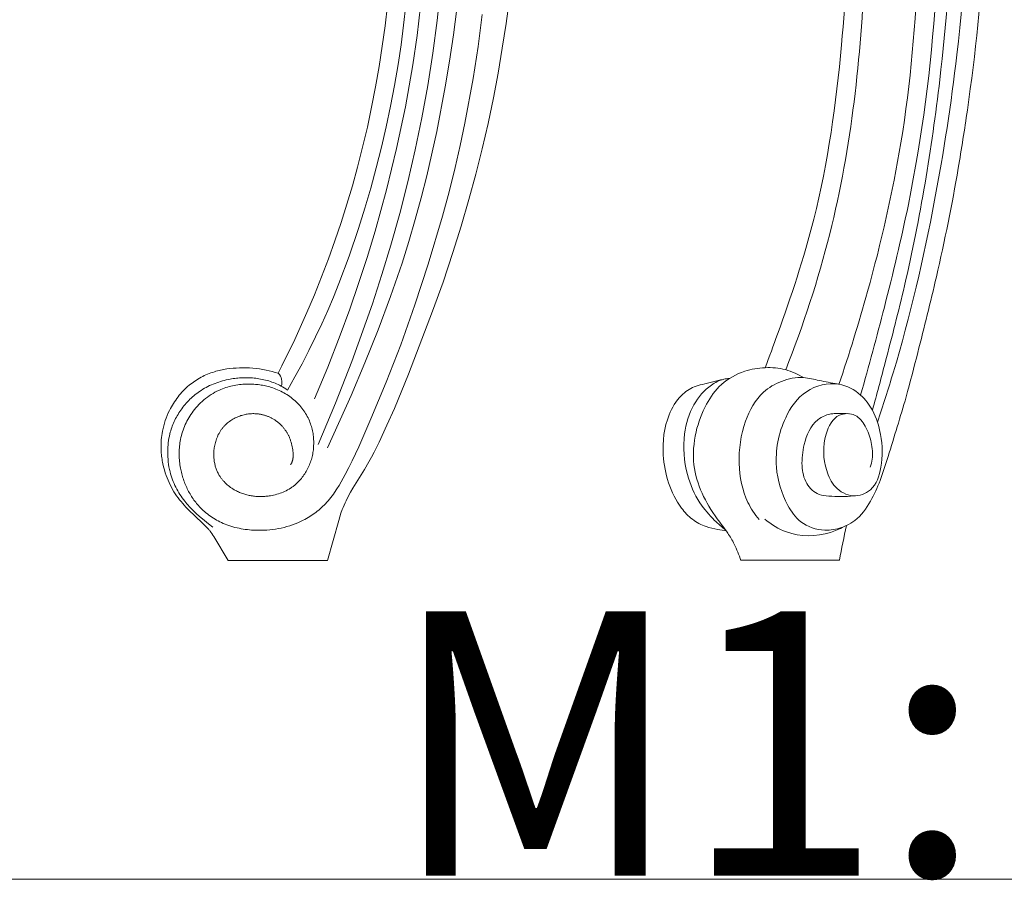
# Model space of a CAD drawing. Units: millimetres. Extents: x 0 to 1550, y 0 to 1121.
# Drawn here: x 730 to 1014, y 0 to 248 of the extents above; entities that cross this region are included whole.
import ezdxf

# ---------------------------------------------------------------- set-up
doc = ezdxf.new("R2010")
doc.units = ezdxf.units.MM
doc.header["$MEASUREMENT"] = 0
doc.layers.get('0').update_dxf_attribs({"lineweight": 5})

# ---------------------------------------------------------------- blocks, each defined once
blk = doc.blocks.new('MN-037b_740_70')
for p, q in [((350.59, 240.72), (351.58, 250.12)), ((371.46, 247.1), (370.5, 239.91)), ((335.62, 239.24), (336.32, 245.14)), ((341.6, 245.17), (340.96, 239.44)), ((344.82, 236.41), (345.84, 244.87)), ((356.26, 244.11), (355.3, 236.58)), ((362.4, 233.22), (363.64, 242.48)), ((334.81, 233.35), (335.62, 239.24)), ((340.96, 239.44), (340.21, 233.72)), ((349.37, 231.35), (350.59, 240.72)), ((370.5, 239.91), (369.41, 232.74)), ((343.58, 227.99), (344.82, 236.41)), ((355.3, 236.58), (354.21, 229.07)), ((333.9, 227.48), (334.81, 233.35)), ((340.21, 233.72), (339.36, 228.02)), ((360.96, 223.98), (362.4, 233.22)), ((347.91, 222.01), (349.37, 231.35)), ((369.41, 232.74), (368.19, 225.6)), ((332.88, 221.63), (333.9, 227.48)), ((339.36, 228.02), (338.34, 222.03)), ((341.45, 215.87), (343.58, 227.99)), ((354.21, 229.07), (352.97, 221.58)), ((368.19, 225.6), (366.84, 218.47)), ((331.74, 215.8), (332.88, 221.63)), ((338.34, 222.03), (337.2, 216.07)), ((346.22, 212.71), (347.91, 222.01)), ((352.97, 221.58), (350.53, 208.73)), ((358.61, 211.14), (360.96, 223.98)), ((330.5, 209.99), (331.74, 215.8)), ((337.2, 216.07), (335.94, 210.12)), ((338.91, 203.83), (341.45, 215.87)), ((366.84, 218.47), (365.3, 211.09)), ((335.94, 210.12), (334.56, 204.21)), ((344.31, 203.45), (346.22, 212.71)), ((357.27, 204.75), (358.61, 211.14)), ((365.3, 211.09), (363.61, 203.74)), ((329.14, 204.21), (330.5, 209.99)), ((350.53, 208.73), (347.65, 195.97)), ((355.81, 198.38), (357.27, 204.75)), ((327.67, 198.46), (329.14, 204.21)), ((334.56, 204.21), (333.08, 198.31)), ((336, 191.88), (338.91, 203.83)), ((342.18, 194.24), (344.31, 203.45)), ((363.61, 203.74), (361.77, 196.43)), ((326.19, 193.11), (327.67, 198.46)), ((333.08, 198.31), (331.47, 192.45)), ((347.65, 195.97), (346.05, 189.63)), ((354.04, 191.35), (355.81, 198.38)), ((361.77, 196.43), (359.8, 189.15)), ((324.61, 187.79), (326.19, 193.11)), ((339.83, 185.08), (342.18, 194.24)), ((331.47, 192.45), (329.76, 186.62)), ((332.72, 180.02), (336, 191.88)), ((352.14, 184.35), (354.04, 191.35)), ((322.93, 182.51), (324.61, 187.79)), ((346.05, 189.63), (344.33, 183.33)), ((359.8, 189.15), (357.55, 181.47)), ((329.76, 186.62), (327.94, 180.82)), ((337.28, 175.99), (339.83, 185.08)), ((321.15, 177.25), (322.93, 182.51)), ((344.33, 183.33), (342.49, 177.06)), ((348.01, 170.45), (352.14, 184.35)), ((327.94, 180.82), (325.23, 172.84)), ((330.42, 172.46), (332.72, 180.02)), ((357.55, 181.47), (355.16, 173.84)), ((319.28, 172.03), (321.15, 177.25)), ((342.49, 177.06), (340.52, 170.82)), ((334.69, 167.52), (337.28, 175.99)), ((355.16, 173.84), (352.31, 165.35)), ((317.31, 166.84), (319.28, 172.03)), ((325.23, 172.84), (322.29, 164.94)), ((327.99, 164.94), (330.42, 172.46)), ((340.52, 170.82), (337.2, 161.14)), ((344.23, 158.79), (348.01, 170.45)), ((331.94, 159.1), (334.69, 167.52)), ((315.25, 161.69), (317.31, 166.84)), ((322.29, 164.94), (320.72, 161.03)), ((325.41, 157.48), (327.99, 164.94)), ((352.31, 165.35), (349.3, 156.91)), ((313.09, 156.58), (315.25, 161.69)), ((320.72, 161.03), (319.08, 157.15)), ((325.98, 142.42), (331.94, 159.1)), ((337.2, 161.14), (333.61, 151.56)), ((309.6, 148.8), (313.09, 156.58)), ((319.08, 157.15), (317.37, 153.31)), ((322.69, 150.06), (325.41, 157.48)), ((340.14, 147.25), (344.23, 158.79)), ((349.3, 156.91), (342.33, 138.78)), ((317.37, 153.31), (315.58, 149.5)), ((333.61, 151.56), (329.8, 142.06)), ((305.88, 141.14), (309.6, 148.8)), ((315.58, 149.5), (313.66, 145.62)), ((319.09, 140.84), (322.69, 150.06)), ((313.66, 145.62), (311.66, 141.77)), ((335.93, 136.51), (340.14, 147.25)), ((321.3, 130.4), (325.98, 142.42)), ((329.8, 142.06), (325.8, 132.63)), ((284.94, 138.96), (285.42, 139.14)), ((285.42, 139.14), (285.91, 139.31)), ((285.91, 139.31), (286.4, 139.47)), ((286.4, 139.47), (286.84, 139.61)), ((286.84, 139.61), (287.29, 139.73)), ((287.29, 139.73), (287.73, 139.84)), ((287.73, 139.84), (288.18, 139.95)), ((288.18, 139.95), (288.62, 140.04)), ((288.62, 140.04), (289.07, 140.13)), ((289.07, 140.13), (289.98, 140.28)), ((289.98, 140.28), (290.89, 140.4)), ((290.89, 140.4), (291.8, 140.5)), ((291.8, 140.5), (292.72, 140.56)), ((292.72, 140.56), (293.64, 140.6)), ((293.64, 140.6), (294.6, 140.62)), ((294.6, 140.62), (295.57, 140.61)), ((295.57, 140.61), (296.54, 140.57)), ((296.54, 140.57), (297.51, 140.5)), ((297.51, 140.5), (298.47, 140.41)), ((298.47, 140.41), (299.43, 140.29)), ((299.43, 140.29), (300.39, 140.14)), ((300.39, 140.14), (301.34, 139.96)), ((301.34, 139.96), (302.22, 139.77)), ((302.22, 139.77), (303.09, 139.55)), ((303.09, 139.55), (303.96, 139.31)), ((303.96, 139.31), (304.82, 139.05)), ((304.82, 139.05), (305.88, 141.14)), ((311.66, 141.77), (309.58, 137.97)), ((315.26, 131.71), (319.09, 140.84)), ((279.95, 136.21), (280.37, 136.52)), ((280.37, 136.52), (280.79, 136.81)), ((280.79, 136.81), (281.23, 137.09)), ((281.23, 137.09), (281.67, 137.37)), ((281.67, 137.37), (282.12, 137.63)), ((282.12, 137.63), (282.58, 137.88)), ((282.58, 137.88), (283.04, 138.12)), ((283.04, 138.12), (283.5, 138.35)), ((283.5, 138.35), (283.98, 138.56)), ((283.98, 138.56), (284.45, 138.77)), ((284.45, 138.77), (284.94, 138.96)), ((287.11, 136.32), (286.58, 136.13)), ((287.64, 136.51), (287.11, 136.32)), ((288.18, 136.68), (287.64, 136.51)), ((288.72, 136.83), (288.18, 136.68)), ((289.26, 136.98), (288.72, 136.83)), ((289.81, 137.11), (289.26, 136.98)), ((290.36, 137.23), (289.81, 137.11)), ((290.91, 137.34), (290.36, 137.23)), ((291.36, 137.42), (290.91, 137.34)), ((291.82, 137.49), (291.36, 137.42)), ((292.28, 137.55), (291.82, 137.49)), ((292.74, 137.61), (292.28, 137.55)), ((293.2, 137.65), (292.74, 137.61)), ((293.67, 137.69), (293.2, 137.65)), ((294.13, 137.72), (293.67, 137.69)), ((294.59, 137.74), (294.13, 137.72)), ((295.05, 137.75), (294.59, 137.74)), ((295.52, 137.76), (295.05, 137.75)), ((295.98, 137.75), (295.52, 137.76)), ((296.44, 137.74), (295.98, 137.75)), ((296.91, 137.71), (296.44, 137.74)), ((297.37, 137.68), (296.91, 137.71)), ((297.83, 137.64), (297.37, 137.68)), ((298.3, 137.59), (297.83, 137.64)), ((298.77, 137.53), (298.3, 137.59)), ((299.25, 137.46), (298.77, 137.53)), ((299.73, 137.38), (299.25, 137.46)), ((300.2, 137.29), (299.73, 137.38)), ((300.67, 137.19), (300.2, 137.29)), ((301.14, 137.07), (300.67, 137.19)), ((301.61, 136.95), (301.14, 137.07)), ((302.07, 136.82), (301.61, 136.95)), ((302.53, 136.67), (302.07, 136.82)), ((302.99, 136.52), (302.53, 136.67)), ((303.44, 136.35), (302.99, 136.52)), ((303.89, 136.18), (303.44, 136.35)), ((309.58, 137.97), (307.43, 134.21)), ((331.5, 125.87), (335.93, 136.51)), ((342.33, 138.78), (338.28, 128.92)), ((276.66, 133.14), (277.04, 133.58)), ((277.04, 133.58), (277.43, 134)), ((277.43, 134), (277.84, 134.41)), ((277.84, 134.41), (278.26, 134.81)), ((278.26, 134.81), (278.69, 135.2)), ((278.69, 135.2), (279.13, 135.57)), ((279.13, 135.57), (279.53, 135.9)), ((279.53, 135.9), (279.95, 136.21)), ((281.73, 133.53), (281.31, 133.23)), ((282.15, 133.83), (281.73, 133.53)), ((282.58, 134.11), (282.15, 133.83)), ((283.05, 134.41), (282.58, 134.11)), ((283.53, 134.7), (283.05, 134.41)), ((284.03, 134.97), (283.53, 134.7)), ((284.52, 135.23), (284.03, 134.97)), ((285.03, 135.47), (284.52, 135.23)), ((285.54, 135.7), (285.03, 135.47)), ((286.06, 135.92), (285.54, 135.7)), ((286.55, 133.55), (286, 133.23)), ((286.58, 136.13), (286.06, 135.92)), ((287.12, 133.85), (286.55, 133.55)), ((287.7, 134.12), (287.12, 133.85)), ((288.28, 134.38), (287.7, 134.12)), ((288.75, 134.57), (288.28, 134.38)), ((289.22, 134.75), (288.75, 134.57)), ((289.7, 134.91), (289.22, 134.75)), ((290.18, 135.06), (289.7, 134.91)), ((290.66, 135.2), (290.18, 135.06)), ((291.15, 135.33), (290.66, 135.2)), ((291.64, 135.44), (291.15, 135.33)), ((292.13, 135.54), (291.64, 135.44)), ((292.63, 135.63), (292.13, 135.54)), ((293.12, 135.71), (292.63, 135.63)), ((293.62, 135.78), (293.12, 135.71)), ((294.12, 135.83), (293.62, 135.78)), ((294.63, 135.87), (294.12, 135.83)), ((295.13, 135.91), (294.63, 135.87)), ((295.63, 135.93), (295.13, 135.91)), ((296.13, 135.94), (295.63, 135.93)), ((296.55, 135.93), (296.13, 135.94)), ((296.97, 135.93), (296.55, 135.93)), ((297.39, 135.91), (296.97, 135.93)), ((297.81, 135.89), (297.39, 135.91)), ((298.23, 135.85), (297.81, 135.89)), ((298.64, 135.81), (298.23, 135.85)), ((299.06, 135.76), (298.64, 135.81)), ((299.47, 135.71), (299.06, 135.76)), ((299.89, 135.64), (299.47, 135.71)), ((300.3, 135.57), (299.89, 135.64)), ((300.71, 135.49), (300.3, 135.57)), ((301.12, 135.4), (300.71, 135.49)), ((301.53, 135.31), (301.12, 135.4)), ((301.93, 135.2), (301.53, 135.31)), ((302.34, 135.09), (301.93, 135.2)), ((302.74, 134.97), (302.34, 135.09)), ((303.22, 134.81), (302.74, 134.97)), ((303.69, 134.65), (303.22, 134.81)), ((304.16, 134.47), (303.69, 134.65)), ((304.33, 135.99), (303.89, 136.18)), ((304.63, 134.27), (304.16, 134.47)), ((304.77, 135.79), (304.33, 135.99)), ((305.09, 134.07), (304.63, 134.27)), ((305.2, 135.57), (304.77, 135.79)), ((305.54, 133.86), (305.09, 134.07)), ((305.62, 135.35), (305.2, 135.57)), ((305.99, 133.63), (305.54, 133.86)), ((306.08, 135.09), (305.62, 135.35)), ((306.44, 133.39), (305.99, 133.63)), ((306.54, 134.81), (306.08, 135.09)), ((306.99, 134.52), (306.54, 134.81)), ((307.43, 134.21), (306.99, 134.52)), ((274.6, 130.35), (274.91, 130.83)), ((274.91, 130.83), (275.24, 131.31)), ((275.24, 131.31), (275.57, 131.79)), ((275.57, 131.79), (275.92, 132.25)), ((275.92, 132.25), (276.28, 132.7)), ((276.28, 132.7), (276.66, 133.14)), ((278.64, 130.8), (278.29, 130.42)), ((278.99, 131.18), (278.64, 130.8)), ((279.36, 131.54), (278.99, 131.18)), ((279.73, 131.9), (279.36, 131.54)), ((280.11, 132.25), (279.73, 131.9)), ((280.51, 132.58), (280.11, 132.25)), ((280.9, 132.91), (280.51, 132.58)), ((281.31, 133.23), (280.9, 132.91)), ((282.89, 130.94), (282.41, 130.5)), ((283.37, 131.37), (282.89, 130.94)), ((283.87, 131.77), (283.37, 131.37)), ((284.39, 132.16), (283.87, 131.77)), ((284.91, 132.54), (284.39, 132.16)), ((285.45, 132.89), (284.91, 132.54)), ((286, 133.23), (285.45, 132.89)), ((306.87, 133.14), (306.44, 133.39)), ((307.3, 132.88), (306.87, 133.14)), ((307.73, 132.6), (307.3, 132.88)), ((308.14, 132.32), (307.73, 132.6)), ((308.55, 132.02), (308.14, 132.32)), ((308.94, 131.71), (308.55, 132.02)), ((309.33, 131.39), (308.94, 131.71)), ((309.71, 131.06), (309.33, 131.39)), ((310.05, 130.74), (309.71, 131.06)), ((310.39, 130.41), (310.05, 130.74)), ((325.8, 132.63), (318.97, 117.51)), ((273.12, 127.61), (273.47, 128.33)), ((273.47, 128.33), (273.73, 128.84)), ((273.73, 128.84), (274.01, 129.35)), ((274.01, 129.35), (274.3, 129.85)), ((274.3, 129.85), (274.6, 130.35)), ((276.43, 128), (276.17, 127.6)), ((276.69, 128.39), (276.43, 128)), ((276.99, 128.81), (276.69, 128.39)), ((277.3, 129.23), (276.99, 128.81)), ((277.62, 129.63), (277.3, 129.23)), ((277.95, 130.03), (277.62, 129.63)), ((278.29, 130.42), (277.95, 130.03)), ((280.28, 128.1), (279.95, 127.64)), ((280.67, 128.6), (280.28, 128.1)), ((281.08, 129.1), (280.67, 128.6)), ((281.51, 129.58), (281.08, 129.1)), ((281.96, 130.05), (281.51, 129.58)), ((282.41, 130.5), (281.96, 130.05)), ((310.71, 130.07), (310.39, 130.41)), ((311.03, 129.72), (310.71, 130.07)), ((311.34, 129.36), (311.03, 129.72)), ((311.63, 128.99), (311.34, 129.36)), ((311.92, 128.61), (311.63, 128.99)), ((312.19, 128.23), (311.92, 128.61)), ((312.45, 127.84), (312.19, 128.23)), ((312.7, 127.44), (312.45, 127.84)), ((316.34, 118.5), (321.3, 130.4)), ((338.28, 128.92), (336.15, 124.04)), ((272, 124.64), (272.24, 125.39)), ((272.24, 125.39), (272.51, 126.14)), ((272.51, 126.14), (272.81, 126.88)), ((272.81, 126.88), (273.12, 127.61)), ((274.82, 125.11), (274.63, 124.68)), ((275.02, 125.54), (274.82, 125.11)), ((275.23, 125.96), (275.02, 125.54)), ((275.45, 126.38), (275.23, 125.96)), ((275.68, 126.79), (275.45, 126.38)), ((275.92, 127.2), (275.68, 126.79)), ((276.17, 127.6), (275.92, 127.2)), ((278.49, 125.24), (278.24, 124.74)), ((278.75, 125.74), (278.49, 125.24)), ((279.03, 126.23), (278.75, 125.74)), ((279.32, 126.71), (279.03, 126.23)), ((279.63, 127.18), (279.32, 126.71)), ((279.95, 127.64), (279.63, 127.18)), ((290.49, 124.95), (290.19, 124.72)), ((290.8, 125.18), (290.49, 124.95)), ((291.11, 125.4), (290.8, 125.18)), ((291.43, 125.61), (291.11, 125.4)), ((291.76, 125.8), (291.43, 125.61)), ((292.09, 125.99), (291.76, 125.8)), ((292.43, 126.16), (292.09, 125.99)), ((292.77, 126.33), (292.43, 126.16)), ((293.12, 126.48), (292.77, 126.33)), ((293.42, 126.6), (293.12, 126.48)), ((293.72, 126.71), (293.42, 126.6)), ((294.02, 126.82), (293.72, 126.71)), ((294.32, 126.91), (294.02, 126.82)), ((294.63, 127), (294.32, 126.91)), ((294.94, 127.08), (294.63, 127)), ((295.25, 127.15), (294.94, 127.08)), ((295.56, 127.21), (295.25, 127.15)), ((295.87, 127.26), (295.56, 127.21)), ((296.19, 127.31), (295.87, 127.26)), ((296.5, 127.34), (296.19, 127.31)), ((296.82, 127.37), (296.5, 127.34)), ((297.13, 127.39), (296.82, 127.37)), ((297.45, 127.4), (297.13, 127.39)), ((297.77, 127.4), (297.45, 127.4)), ((298.09, 127.39), (297.77, 127.4)), ((298.29, 127.38), (298.09, 127.39)), ((298.49, 127.37), (298.29, 127.38)), ((298.69, 127.35), (298.49, 127.37)), ((298.89, 127.33), (298.69, 127.35)), ((299.09, 127.31), (298.89, 127.33)), ((299.29, 127.28), (299.09, 127.31)), ((299.48, 127.25), (299.29, 127.28)), ((299.68, 127.21), (299.48, 127.25)), ((299.88, 127.18), (299.68, 127.21)), ((300.08, 127.13), (299.88, 127.18)), ((300.27, 127.09), (300.08, 127.13)), ((300.47, 127.04), (300.27, 127.09)), ((300.66, 126.99), (300.47, 127.04)), ((300.86, 126.93), (300.66, 126.99)), ((301.05, 126.88), (300.86, 126.93)), ((301.24, 126.81), (301.05, 126.88)), ((301.43, 126.75), (301.24, 126.81)), ((301.62, 126.68), (301.43, 126.75)), ((301.81, 126.61), (301.62, 126.68)), ((302, 126.53), (301.81, 126.61)), ((302.19, 126.45), (302, 126.53)), ((302.37, 126.37), (302.19, 126.45)), ((302.55, 126.29), (302.37, 126.37)), ((302.74, 126.2), (302.55, 126.29)), ((302.91, 126.11), (302.74, 126.2)), ((303.09, 126.01), (302.91, 126.11)), ((303.27, 125.91), (303.09, 126.01)), ((303.44, 125.81), (303.27, 125.91)), ((303.62, 125.71), (303.44, 125.81)), ((303.79, 125.6), (303.62, 125.71)), ((303.96, 125.49), (303.79, 125.6)), ((304.12, 125.37), (303.96, 125.49)), ((304.29, 125.26), (304.12, 125.37)), ((304.45, 125.14), (304.29, 125.26)), ((304.61, 125.01), (304.45, 125.14)), ((304.77, 124.89), (304.61, 125.01)), ((312.94, 127.03), (312.7, 127.44)), ((313.17, 126.62), (312.94, 127.03)), ((313.39, 126.2), (313.17, 126.62)), ((313.59, 125.78), (313.39, 126.2)), ((313.78, 125.34), (313.59, 125.78)), ((313.96, 124.91), (313.78, 125.34)), ((314.1, 124.51), (313.96, 124.91)), ((328, 117.81), (331.5, 125.87)), ((271.32, 121.72), (271.43, 122.33)), ((271.43, 122.33), (271.59, 123.1)), ((271.59, 123.1), (271.78, 123.87)), ((271.78, 123.87), (272, 124.64)), ((273.82, 122.47), (273.69, 122.02)), ((273.96, 122.92), (273.82, 122.47)), ((274.11, 123.37), (273.96, 122.92)), ((274.27, 123.81), (274.11, 123.37)), ((274.45, 124.25), (274.27, 123.81)), ((274.63, 124.68), (274.45, 124.25)), ((277.21, 122.14), (277.04, 121.6)), ((277.38, 122.67), (277.21, 122.14)), ((277.58, 123.19), (277.38, 122.67)), ((277.78, 123.71), (277.58, 123.19)), ((278.01, 124.23), (277.78, 123.71)), ((278.24, 124.74), (278.01, 124.23)), ((287.93, 122.08), (287.83, 121.9)), ((288.04, 122.26), (287.93, 122.08)), ((288.16, 122.44), (288.04, 122.26)), ((288.27, 122.62), (288.16, 122.44)), ((288.39, 122.79), (288.27, 122.62)), ((288.5, 122.94), (288.39, 122.79)), ((288.62, 123.09), (288.5, 122.94)), ((288.73, 123.24), (288.62, 123.09)), ((288.85, 123.39), (288.73, 123.24)), ((288.98, 123.53), (288.85, 123.39)), ((289.1, 123.67), (288.98, 123.53)), ((289.23, 123.81), (289.1, 123.67)), ((289.36, 123.94), (289.23, 123.81)), ((289.49, 124.08), (289.36, 123.94)), ((289.63, 124.21), (289.49, 124.08)), ((289.77, 124.34), (289.63, 124.21)), ((289.91, 124.47), (289.77, 124.34)), ((290.19, 124.72), (289.91, 124.47)), ((304.92, 124.76), (304.77, 124.89)), ((305.07, 124.62), (304.92, 124.76)), ((305.23, 124.49), (305.07, 124.62)), ((305.37, 124.35), (305.23, 124.49)), ((305.52, 124.21), (305.37, 124.35)), ((305.66, 124.07), (305.52, 124.21)), ((305.8, 123.92), (305.66, 124.07)), ((305.94, 123.78), (305.8, 123.92)), ((306.08, 123.63), (305.94, 123.78)), ((306.21, 123.47), (306.08, 123.63)), ((306.34, 123.32), (306.21, 123.47)), ((306.46, 123.16), (306.34, 123.32)), ((306.59, 123), (306.46, 123.16)), ((306.71, 122.84), (306.59, 123)), ((306.83, 122.68), (306.71, 122.84)), ((306.94, 122.52), (306.83, 122.68)), ((307.06, 122.35), (306.94, 122.52)), ((307.17, 122.18), (307.06, 122.35)), ((307.27, 122.01), (307.17, 122.18)), ((314.24, 124.11), (314.1, 124.51)), ((314.37, 123.7), (314.24, 124.11)), ((314.48, 123.29), (314.37, 123.7)), ((314.59, 122.88), (314.48, 123.29)), ((314.68, 122.46), (314.59, 122.88)), ((314.76, 122.05), (314.68, 122.46)), ((336.15, 124.04), (333.9, 119.2)), ((271.02, 118.63), (271.05, 119.25)), ((271.05, 119.25), (271.09, 119.87)), ((271.09, 119.87), (271.15, 120.48)), ((271.15, 120.48), (271.22, 121.1)), ((271.22, 121.1), (271.32, 121.72)), ((273.21, 119.67), (273.12, 119.03)), ((273.31, 120.3), (273.21, 119.67)), ((273.43, 120.94), (273.31, 120.3)), ((273.58, 121.56), (273.43, 120.94)), ((273.69, 122.02), (273.58, 121.56)), ((276.55, 119.49), (276.48, 119.01)), ((276.65, 119.98), (276.55, 119.49)), ((276.76, 120.52), (276.65, 119.98)), ((276.9, 121.06), (276.76, 120.52)), ((277.04, 121.6), (276.9, 121.06)), ((286.79, 119.41), (286.69, 119.05)), ((286.9, 119.77), (286.79, 119.41)), ((287.04, 120.17), (286.9, 119.77)), ((287.19, 120.57), (287.04, 120.17)), ((287.27, 120.76), (287.19, 120.57)), ((287.36, 120.96), (287.27, 120.76)), ((287.44, 121.15), (287.36, 120.96)), ((287.53, 121.34), (287.44, 121.15)), ((287.63, 121.53), (287.53, 121.34)), ((287.73, 121.72), (287.63, 121.53)), ((287.83, 121.9), (287.73, 121.72)), ((307.38, 121.84), (307.27, 122.01)), ((307.48, 121.66), (307.38, 121.84)), ((307.57, 121.49), (307.48, 121.66)), ((307.67, 121.31), (307.57, 121.49)), ((307.76, 121.13), (307.67, 121.31)), ((307.84, 120.96), (307.76, 121.13)), ((307.93, 120.78), (307.84, 120.96)), ((308.01, 120.59), (307.93, 120.78)), ((308.08, 120.41), (308.01, 120.59)), ((308.17, 120.2), (308.08, 120.41)), ((308.24, 120), (308.17, 120.2)), ((308.32, 119.79), (308.24, 120)), ((308.39, 119.58), (308.32, 119.79)), ((308.51, 119.15), (308.39, 119.58)), ((314.83, 121.63), (314.76, 122.05)), ((314.9, 121.21), (314.83, 121.63)), ((314.95, 120.78), (314.9, 121.21)), ((314.99, 120.36), (314.95, 120.78)), ((315.01, 119.93), (314.99, 120.36)), ((315.03, 119.51), (315.01, 119.93)), ((315.04, 119.08), (315.03, 119.51)), ((271.01, 118), (271.02, 118.63)), ((271.02, 117.38), (271.01, 118)), ((271.03, 116.94), (271.02, 117.38)), ((271.06, 116.49), (271.03, 116.94)), ((271.09, 116.04), (271.06, 116.49)), ((272.98, 117.1), (272.96, 116.46)), ((272.96, 116.46), (272.96, 115.72)), ((273.01, 117.75), (272.98, 117.1)), ((273.06, 118.39), (273.01, 117.75)), ((273.12, 119.03), (273.06, 118.39)), ((276.26, 116.56), (276.25, 116.07)), ((276.28, 117.06), (276.26, 116.56)), ((276.31, 117.55), (276.28, 117.06)), ((276.35, 118.04), (276.31, 117.55)), ((276.41, 118.52), (276.35, 118.04)), ((276.48, 119.01), (276.41, 118.52)), ((286.25, 116.47), (286.23, 116.1)), ((286.28, 116.85), (286.25, 116.47)), ((286.32, 117.22), (286.28, 116.85)), ((286.38, 117.59), (286.32, 117.22)), ((286.44, 117.96), (286.38, 117.59)), ((286.51, 118.33), (286.44, 117.96)), ((286.59, 118.69), (286.51, 118.33)), ((286.69, 119.05), (286.59, 118.69)), ((308.63, 118.72), (308.51, 119.15)), ((308.73, 118.29), (308.63, 118.72)), ((308.82, 117.85), (308.73, 118.29)), ((308.9, 117.41), (308.82, 117.85)), ((308.97, 116.96), (308.9, 117.41)), ((309.02, 116.57), (308.97, 116.96)), ((309.07, 116.18), (309.02, 116.57)), ((314.81, 116.18), (314.87, 116.58)), ((314.87, 116.58), (314.93, 116.99)), ((314.93, 116.99), (314.97, 117.41)), ((314.97, 117.41), (315, 117.82)), ((315, 117.82), (315.02, 118.23)), ((315.02, 118.23), (315.04, 118.66)), ((315.04, 118.66), (315.04, 119.08)), ((326.14, 113.82), (328, 117.81)), ((333.9, 119.2), (332.47, 116.32)), ((271.13, 115.59), (271.09, 116.04)), ((271.18, 115.15), (271.13, 115.59)), ((271.24, 114.7), (271.18, 115.15)), ((271.31, 114.26), (271.24, 114.7)), ((271.38, 113.82), (271.31, 114.26)), ((271.46, 113.37), (271.38, 113.82)), ((272.96, 115.72), (272.99, 114.98)), ((272.99, 114.98), (273.03, 114.24)), ((273.03, 114.24), (273.1, 113.51)), ((276.25, 116.07), (276.25, 115.58)), ((276.25, 115.58), (276.26, 115.09)), ((276.26, 115.09), (276.28, 114.6)), ((276.28, 114.6), (276.32, 114.1)), ((276.32, 114.1), (276.36, 113.61)), ((276.36, 113.61), (276.42, 113.12)), ((286.23, 116.1), (286.22, 115.73)), ((286.22, 115.73), (286.22, 115.35)), ((286.22, 115.35), (286.23, 114.98)), ((286.23, 114.98), (286.26, 114.6)), ((286.26, 114.6), (286.29, 114.23)), ((286.29, 114.23), (286.34, 113.86)), ((286.34, 113.86), (286.38, 113.59)), ((286.38, 113.59), (286.42, 113.32)), ((308.78, 113.48), (308.81, 113.56)), ((308.81, 113.56), (308.84, 113.64)), ((308.84, 113.64), (308.87, 113.72)), ((308.87, 113.72), (308.89, 113.8)), ((308.89, 113.8), (308.92, 113.88)), ((308.92, 113.88), (308.95, 113.97)), ((308.95, 113.97), (308.97, 114.06)), ((308.97, 114.06), (308.99, 114.15)), ((308.99, 114.15), (309.01, 114.25)), ((309.01, 114.25), (309.03, 114.34)), ((309.03, 114.34), (309.05, 114.44)), ((309.05, 114.44), (309.06, 114.53)), ((309.06, 114.53), (309.07, 114.63)), ((309.09, 115.98), (309.07, 116.18)), ((309.07, 114.63), (309.08, 114.72)), ((309.08, 114.72), (309.09, 114.82)), ((309.1, 115.79), (309.09, 115.98)), ((309.09, 114.82), (309.1, 115.01)), ((309.11, 115.59), (309.1, 115.79)), ((309.1, 115.01), (309.11, 115.2)), ((309.11, 115.4), (309.11, 115.59)), ((309.11, 115.2), (309.11, 115.4)), ((314.09, 113.38), (314.22, 113.77)), ((314.22, 113.77), (314.35, 114.16)), ((314.35, 114.16), (314.46, 114.56)), ((314.46, 114.56), (314.56, 114.96)), ((314.56, 114.96), (314.65, 115.36)), ((314.65, 115.36), (314.74, 115.77)), ((314.74, 115.77), (314.81, 116.18)), ((325.16, 111.84), (326.14, 113.82)), ((331.72, 114.9), (330.94, 113.49)), ((332.47, 116.32), (331.72, 114.9)), ((271.55, 112.93), (271.46, 113.37)), ((271.76, 112.06), (271.55, 112.93)), ((271.99, 111.19), (271.76, 112.06)), ((272.25, 110.33), (271.99, 111.19)), ((273.1, 113.51), (273.19, 112.78)), ((273.19, 112.78), (273.31, 112.05)), ((273.31, 112.05), (273.37, 111.69)), ((273.37, 111.69), (273.45, 111.33)), ((273.45, 111.33), (273.53, 110.97)), ((273.53, 110.97), (273.61, 110.61)), ((276.42, 113.12), (276.48, 112.63)), ((276.48, 112.63), (276.56, 112.14)), ((276.56, 112.14), (276.63, 111.72)), ((276.63, 111.72), (276.71, 111.31)), ((276.71, 111.31), (276.8, 110.9)), ((276.8, 110.9), (276.9, 110.49)), ((286.42, 113.32), (286.48, 113.06)), ((286.48, 113.06), (286.54, 112.79)), ((286.54, 112.79), (286.6, 112.53)), ((286.6, 112.53), (286.67, 112.26)), ((286.67, 112.26), (286.75, 112)), ((286.75, 112), (286.83, 111.75)), ((286.83, 111.75), (286.92, 111.49)), ((286.92, 111.49), (287.02, 111.23)), ((287.02, 111.23), (287.12, 110.98)), ((287.12, 110.98), (287.23, 110.73)), ((287.23, 110.73), (287.34, 110.49)), ((308.35, 112.66), (308.44, 112.8)), ((308.44, 112.8), (308.52, 112.95)), ((308.52, 112.95), (308.6, 113.1)), ((308.6, 113.1), (308.68, 113.25)), ((308.68, 113.25), (308.75, 113.4)), ((308.75, 113.4), (308.78, 113.48)), ((312.68, 110.4), (312.89, 110.76)), ((312.89, 110.76), (313.09, 111.12)), ((313.09, 111.12), (313.28, 111.48)), ((313.28, 111.48), (313.46, 111.85)), ((313.46, 111.85), (313.63, 112.22)), ((313.63, 112.22), (313.79, 112.6)), ((313.79, 112.6), (313.95, 112.99)), ((313.95, 112.99), (314.09, 113.38)), ((324.15, 109.88), (325.16, 111.84)), ((329.64, 111.31), (326.3, 105.89)), ((330.94, 113.49), (329.64, 111.31)), ((272.49, 109.61), (272.25, 110.33)), ((272.75, 108.91), (272.49, 109.61)), ((273.03, 108.21), (272.75, 108.91)), ((273.33, 107.52), (273.03, 108.21)), ((273.61, 110.61), (273.77, 110.03)), ((273.77, 110.03), (273.93, 109.47)), ((273.93, 109.47), (274.12, 108.9)), ((274.12, 108.9), (274.32, 108.34)), ((274.32, 108.34), (274.54, 107.79)), ((276.9, 110.49), (277, 110.08)), ((277, 110.08), (277.11, 109.68)), ((277.11, 109.68), (277.22, 109.27)), ((277.22, 109.27), (277.35, 108.87)), ((277.35, 108.87), (277.48, 108.47)), ((277.48, 108.47), (277.62, 108.07)), ((277.62, 108.07), (277.76, 107.68)), ((287.34, 110.49), (287.46, 110.25)), ((287.46, 110.25), (287.59, 110.01)), ((287.59, 110.01), (287.72, 109.77)), ((287.72, 109.77), (287.82, 109.59)), ((287.82, 109.59), (287.93, 109.42)), ((287.93, 109.42), (288.04, 109.24)), ((288.04, 109.24), (288.16, 109.07)), ((288.16, 109.07), (288.28, 108.9)), ((288.28, 108.9), (288.4, 108.74)), ((288.4, 108.74), (288.53, 108.57)), ((288.53, 108.57), (288.65, 108.41)), ((288.65, 108.41), (288.78, 108.25)), ((288.78, 108.25), (288.92, 108.09)), ((288.92, 108.09), (289.06, 107.94)), ((289.06, 107.94), (289.2, 107.79)), ((310.67, 107.82), (310.95, 108.11)), ((310.95, 108.11), (311.23, 108.42)), ((311.23, 108.42), (311.49, 108.73)), ((311.49, 108.73), (311.74, 109.05)), ((311.74, 109.05), (311.99, 109.38)), ((311.99, 109.38), (312.23, 109.72)), ((312.23, 109.72), (312.46, 110.06)), ((312.46, 110.06), (312.68, 110.4)), ((322.98, 107.75), (324.15, 109.88)), ((273.65, 106.84), (273.33, 107.52)), ((273.99, 106.17), (273.65, 106.84)), ((274.36, 105.51), (273.99, 106.17)), ((274.74, 104.87), (274.36, 105.51)), ((274.54, 107.79), (274.77, 107.24)), ((274.77, 107.24), (275.02, 106.7)), ((275.02, 106.7), (275.28, 106.16)), ((275.28, 106.16), (275.56, 105.63)), ((275.56, 105.63), (275.85, 105.11)), ((275.85, 105.11), (276.15, 104.6)), ((277.76, 107.68), (277.91, 107.28)), ((277.91, 107.28), (278.07, 106.89)), ((278.07, 106.89), (278.24, 106.51)), ((278.24, 106.51), (278.41, 106.12)), ((278.41, 106.12), (278.59, 105.74)), ((278.59, 105.74), (278.78, 105.37)), ((278.78, 105.37), (278.97, 104.99)), ((289.2, 107.79), (289.48, 107.49)), ((289.48, 107.49), (289.78, 107.2)), ((289.78, 107.2), (290.09, 106.92)), ((290.09, 106.92), (290.41, 106.65)), ((290.41, 106.65), (290.74, 106.39)), ((290.74, 106.39), (291.07, 106.14)), ((291.07, 106.14), (291.41, 105.91)), ((291.41, 105.91), (291.76, 105.68)), ((291.76, 105.68), (292.12, 105.46)), ((292.12, 105.46), (292.48, 105.26)), ((292.48, 105.26), (292.77, 105.11)), ((292.77, 105.11), (293.06, 104.96)), ((306.65, 104.98), (307.08, 105.19)), ((307.08, 105.19), (307.5, 105.41)), ((307.5, 105.41), (307.91, 105.65)), ((307.91, 105.65), (308.31, 105.89)), ((308.31, 105.89), (308.51, 106.02)), ((308.51, 106.02), (308.71, 106.16)), ((308.71, 106.16), (308.9, 106.29)), ((308.9, 106.29), (309.09, 106.43)), ((309.09, 106.43), (309.28, 106.57)), ((309.28, 106.57), (309.46, 106.72)), ((309.46, 106.72), (309.78, 106.98)), ((309.78, 106.98), (310.08, 107.25)), ((310.08, 107.25), (310.38, 107.53)), ((310.38, 107.53), (310.67, 107.82)), ((321.06, 104.67), (321.73, 105.68)), ((321.73, 105.68), (322.37, 106.71)), ((322.37, 106.71), (322.98, 107.75)), ((326.3, 105.89), (325.67, 104.79)), ((275.12, 104.28), (274.74, 104.87)), ((275.52, 103.7), (275.12, 104.28)), ((275.94, 103.14), (275.52, 103.7)), ((276.37, 102.58), (275.94, 103.14)), ((276.15, 104.6), (276.47, 104.09)), ((276.81, 102.04), (276.37, 102.58)), ((276.47, 104.09), (276.79, 103.59)), ((276.79, 103.59), (277.13, 103.1)), ((277.13, 103.1), (277.49, 102.62)), ((277.49, 102.62), (277.85, 102.15)), ((278.97, 104.99), (279.17, 104.62)), ((279.17, 104.62), (279.38, 104.26)), ((279.38, 104.26), (279.59, 103.9)), ((279.59, 103.9), (279.81, 103.54)), ((279.81, 103.54), (280.04, 103.19)), ((280.04, 103.19), (280.27, 102.84)), ((280.27, 102.84), (280.52, 102.5)), ((280.52, 102.5), (280.76, 102.17)), ((293.06, 104.96), (293.35, 104.83)), ((293.35, 104.83), (293.65, 104.7)), ((293.65, 104.7), (293.94, 104.57)), ((293.94, 104.57), (294.25, 104.46)), ((294.25, 104.46), (294.55, 104.35)), ((294.55, 104.35), (294.85, 104.24)), ((294.85, 104.24), (295.16, 104.15)), ((295.16, 104.15), (295.47, 104.06)), ((295.47, 104.06), (295.78, 103.98)), ((295.78, 103.98), (296.1, 103.9)), ((296.1, 103.9), (296.41, 103.83)), ((296.41, 103.83), (296.73, 103.77)), ((296.73, 103.77), (297.05, 103.71)), ((297.05, 103.71), (297.37, 103.66)), ((297.37, 103.66), (297.69, 103.62)), ((297.69, 103.62), (298.01, 103.58)), ((298.01, 103.58), (298.33, 103.55)), ((298.33, 103.55), (298.66, 103.52)), ((298.66, 103.52), (298.98, 103.5)), ((298.98, 103.5), (299.31, 103.49)), ((299.31, 103.49), (299.63, 103.49)), ((299.63, 103.49), (299.96, 103.49)), ((299.96, 103.49), (300.28, 103.5)), ((300.28, 103.5), (300.61, 103.51)), ((300.61, 103.51), (300.93, 103.53)), ((300.93, 103.53), (301.25, 103.56)), ((301.25, 103.56), (301.58, 103.59)), ((301.58, 103.59), (301.9, 103.63)), ((301.9, 103.63), (302.22, 103.67)), ((302.22, 103.67), (302.54, 103.72)), ((302.54, 103.72), (303.01, 103.81)), ((303.01, 103.81), (303.48, 103.91)), ((303.48, 103.91), (303.95, 104.02)), ((303.95, 104.02), (304.41, 104.15)), ((304.41, 104.15), (304.87, 104.29)), ((304.87, 104.29), (305.33, 104.44)), ((305.33, 104.44), (305.77, 104.61)), ((305.77, 104.61), (306.21, 104.79)), ((306.21, 104.79), (306.65, 104.98)), ((318.82, 101.84), (319.22, 102.29)), ((319.22, 102.29), (319.61, 102.75)), ((319.61, 102.75), (319.99, 103.22)), ((319.99, 103.22), (320.36, 103.69)), ((320.36, 103.69), (320.71, 104.18)), ((320.71, 104.18), (321.06, 104.67)), ((324.37, 102.3), (324.08, 101.66)), ((325, 103.55), (324.37, 102.3)), ((325.67, 104.79), (325, 103.55)), ((277.26, 101.5), (276.81, 102.04)), ((277.73, 100.97), (277.26, 101.5)), ((278.2, 100.46), (277.73, 100.97)), ((277.85, 102.15), (278.16, 101.76)), ((278.16, 101.76), (278.49, 101.38)), ((279.3, 99.31), (278.2, 100.46)), ((278.49, 101.38), (278.81, 101.01)), ((278.81, 101.01), (279.15, 100.64)), ((279.15, 100.64), (279.84, 99.91)), ((279.84, 99.91), (280.55, 99.21)), ((280.76, 102.17), (281.02, 101.84)), ((281.02, 101.84), (281.28, 101.51)), ((281.28, 101.51), (281.55, 101.19)), ((281.55, 101.19), (281.82, 100.88)), ((281.82, 100.88), (282.1, 100.57)), ((282.1, 100.57), (282.39, 100.27)), ((282.39, 100.27), (282.77, 99.89)), ((282.77, 99.89), (283.16, 99.52)), ((283.16, 99.52), (283.56, 99.17)), ((316.07, 99.27), (316.49, 99.61)), ((316.49, 99.61), (316.9, 99.96)), ((316.9, 99.96), (317.3, 100.32)), ((317.3, 100.32), (317.7, 100.68)), ((317.7, 100.68), (318.08, 101.06)), ((318.08, 101.06), (318.46, 101.44)), ((318.46, 101.44), (318.82, 101.84)), ((323.26, 99.72), (322.89, 98.7)), ((323.52, 100.38), (323.26, 99.72)), ((323.79, 101.02), (323.52, 100.38)), ((324.08, 101.66), (323.79, 101.02)), ((280.43, 98.2), (279.3, 99.31)), ((283.35, 95.47), (280.43, 98.2)), ((280.55, 99.21), (281.27, 98.53)), ((281.27, 98.53), (282.02, 97.87)), ((282.02, 97.87), (283.54, 96.57)), ((283.54, 96.57), (284.73, 95.61)), ((283.56, 99.17), (283.96, 98.82)), ((283.96, 98.82), (284.38, 98.49)), ((284.38, 98.49), (284.81, 98.17)), ((284.81, 98.17), (285.24, 97.85)), ((285.24, 97.85), (285.68, 97.55)), ((285.68, 97.55), (286.13, 97.26)), ((286.13, 97.26), (286.59, 96.99)), ((286.59, 96.99), (287.05, 96.72)), ((287.05, 96.72), (287.52, 96.47)), ((311.24, 96.28), (311.99, 96.65)), ((311.99, 96.65), (312.47, 96.9)), ((312.47, 96.9), (312.94, 97.16)), ((312.94, 97.16), (313.41, 97.43)), ((313.41, 97.43), (313.87, 97.71)), ((313.87, 97.71), (314.33, 98)), ((314.33, 98), (314.77, 98.31)), ((314.77, 98.31), (315.21, 98.62)), ((315.21, 98.62), (315.65, 98.94)), ((315.65, 98.94), (316.07, 99.27)), ((322.24, 96.61), (318.97, 85.1)), ((322.55, 97.66), (322.24, 96.61)), ((322.89, 98.7), (322.55, 97.66)), ((283.94, 94.9), (283.35, 95.47)), ((284.23, 94.61), (283.94, 94.9)), ((284.51, 94.31), (284.23, 94.61)), ((284.78, 94.01), (284.51, 94.31)), ((284.73, 95.61), (285.94, 94.67)), ((284.91, 93.85), (284.78, 94.01)), ((285.04, 93.69), (284.91, 93.85)), ((285.2, 93.49), (285.04, 93.69)), ((287.52, 96.47), (288, 96.22)), ((288, 96.22), (288.48, 95.99)), ((288.48, 95.99), (288.97, 95.77)), ((288.97, 95.77), (289.46, 95.57)), ((289.46, 95.57), (290.03, 95.34)), ((290.03, 95.34), (290.6, 95.14)), ((290.6, 95.14), (291.17, 94.95)), ((291.17, 94.95), (291.75, 94.77)), ((291.75, 94.77), (292.34, 94.61)), ((292.34, 94.61), (292.93, 94.47)), ((292.93, 94.47), (293.52, 94.34)), ((293.52, 94.34), (294.12, 94.22)), ((294.12, 94.22), (294.72, 94.11)), ((294.72, 94.11), (295.32, 94.02)), ((295.32, 94.02), (295.92, 93.95)), ((295.92, 93.95), (296.53, 93.88)), ((296.53, 93.88), (297.14, 93.83)), ((297.14, 93.83), (297.75, 93.79)), ((297.75, 93.79), (298.36, 93.77)), ((298.36, 93.77), (298.97, 93.76)), ((298.97, 93.76), (299.81, 93.76)), ((299.81, 93.76), (300.66, 93.78)), ((300.66, 93.78), (301.5, 93.83)), ((301.5, 93.83), (302.34, 93.9)), ((302.34, 93.9), (303.18, 93.99)), ((303.18, 93.99), (304.02, 94.11)), ((304.02, 94.11), (304.85, 94.25)), ((304.85, 94.25), (305.67, 94.42)), ((305.67, 94.42), (306.49, 94.61)), ((306.49, 94.61), (307.31, 94.82)), ((307.31, 94.82), (308.11, 95.06)), ((308.11, 95.06), (308.91, 95.33)), ((308.91, 95.33), (309.7, 95.62)), ((309.7, 95.62), (310.47, 95.94)), ((310.47, 95.94), (311.24, 96.28)), ((285.36, 93.27), (285.2, 93.49)), ((285.67, 92.84), (285.36, 93.27)), ((285.96, 92.4), (285.67, 92.84)), ((286.24, 91.95), (285.96, 92.4)), ((290.35, 85.1), (286.24, 91.95)), ((318.97, 85.1), (290.35, 85.1))]:
    blk.add_line(p, q)
blk.add_arc((302.26, 136.47), 3.63, 341.2992, 45.2767)
blk = doc.blocks.new('MN-037_740_70b')
for points, knots in [([(-35.09, 0), (-34.94, -11.26), (-35.17, -28.32), (-35.65, -49.79), (-37.52, -67.59), (-47.38, -84.49), (-60.86, -112.24), (-72.31, -156.21), (-75.61, -222), (-60.01, -280.86), (-37.19, -333.43), (-19.43, -385.57), (-3.74, -446.94), (1.97, -504.41), (4.37, -550.56), (1.88, -594.67), (-3.79, -636.8), (-14.04, -667.21), (-19.2, -681.3), (-20.42, -684.5)], [0, 0, 0, 0, 27.407827, 41.425351, 52.410572, 70.412263, 88.132235, 127.660117, 179.808258, 246.841461, 273.332589, 319.340239, 380.682551, 426.918402, 459.623867, 493.00716, 534.323485, 562.51841, 570.850788, 570.850788, 570.850788, 570.850788]), ([(10.51, -696.78), (11.77, -692.19), (14.94, -680.25), (23.06, -648.83), (30.22, -605.57), (35, -544.88), (33.74, -487.44), (26.19, -407.87), (11.32, -344.07), (-8.08, -289.27), (-16.97, -246.75), (-21.96, -195.13), (-9.7, -138.18), (6.64, -101.14), (25.28, -84.61), (32.67, -82.02), (34.93, -81.43)], [0, 0, 0, 0, 11.591575, 30.044631, 78.938481, 118.020199, 178.035626, 218.42998, 312.399666, 336.375801, 359.668483, 418.055547, 460.575767, 500.712344, 513.888038, 519.55988, 519.55988, 519.55988, 519.55988]), ([(1.54, -87.2), (-2.13, -92.79), (-11.06, -108.1), (-24.49, -145.1), (-35.35, -197.96), (-28.79, -267.03), (-5.05, -326.41), (17.12, -398.82), (28.98, -480.42), (31.54, -565.8), (23.56, -627.93), (14.4, -665.75), (9.52, -683.99), (7.1, -692.39)], [0, 0, 0, 0, 16.274934, 42.952373, 95.430798, 146.222317, 209.099489, 250.333982, 330.320489, 408.768584, 457.499143, 482.149315, 503.419711, 503.419711, 503.419711, 503.419711]), ([(2.99, -730), (3.84, -729.6), (6.78, -727.92), (10.05, -723.23), (12.93, -716.86), (16.06, -706.71), (19.93, -694.48), (24.35, -677.15), (29.88, -655.29), (34.55, -631.95), (39.64, -599.53), (43.56, -562.21), (44.07, -507.73), (41.37, -444.98), (32.66, -383.21), (21.54, -339.77), (16.51, -317.96), (13.75, -309.32), (12.11, -304.86), (9.88, -302.34), (7.45, -301.47), (5.79, -301.34), (4.27, -301.68), (4.91, -303.37), (5.9, -308.54), (10.05, -319.69), (13.5, -333.3), (18.02, -349.97), (23.11, -372.19), (27.69, -394.61), (32.14, -420.46), (35.04, -446.53), (37.82, -485.92), (39.55, -535.43), (36.41, -587.64), (28.48, -639.17), (20.26, -674.48), (13.55, -695.46), (11.96, -700.18)], [0, 0, 0, 0, 2.27766, 8.134369, 13.425156, 19.354495, 33.901686, 44.645286, 62.851293, 88.769961, 102.529585, 142.690266, 179.917371, 234.971404, 295.415344, 331.180589, 344.105242, 349.773667, 353.295192, 355.566905, 357.735305, 359.230004, 359.988469, 360.692686, 362.800196, 373.930068, 388.311143, 397.466752, 415.824584, 443.807761, 453.122098, 479.638684, 507.569638, 549.18391, 600.098705, 634.522086, 675.97327, 688.099512, 688.099512, 688.099512, 688.099512]), ([(-7.19, -347.13), (-4.12, -356.24), (4.65, -384.49), (16.38, -430.48), (23.59, -495.16), (25.25, -557.71), (20.32, -617.04), (10.9, -657.56), (3.86, -680.53), (0.82, -689.39)], [0, 0, 0, 0, 23.373071, 71.980389, 115.161483, 181.434373, 223.950391, 259.61245, 282.392512, 282.392512, 282.392512, 282.392512]), ([(-14.49, -685.09), (-9.44, -672.31), (3.01, -634.61), (9.91, -570.07), (8.1, -482.4), (-3.54, -421.16), (-13.84, -385.69)], [0, 0, 0, 0, 33.443613, 96.191513, 156.670016, 246.54801, 246.54801, 246.54801, 246.54801]), ([(-9.38, -687.36), (-10.15, -686.86), (-12.69, -685.5), (-16.5, -684.47), (-21.44, -684.45), (-26.97, -685.32), (-33.23, -688.82), (-37.87, -695.27), (-40.78, -703.22), (-41.78, -715.11), (-36.79, -725.08), (-31.36, -731.71), (-29.04, -735.74), (-27.95, -738.47), (-27.46, -740.08)], [0, 0, 0, 0, 2.241195, 6.990791, 9.38183, 14.235643, 20.471784, 26.23851, 33.196138, 40.896375, 54.618766, 58.770412, 61.797006, 65.884154, 65.884154, 65.884154, 65.884154]), ([(-32.49, -687.86), (-34.51, -688.27), (-37.3, -689.01), (-41.54, -690.07), (-45.36, -692.77), (-49.29, -699.49), (-50.39, -708.57), (-48.56, -717.78), (-45.54, -724.2), (-41.53, -728.36), (-37.82, -730.4), (-34.4, -731.09), (-32.44, -731.45), (-31.61, -731.57)], [0, 0, 0, 0, 5.023402, 7.018336, 10.597195, 16.018583, 25.488181, 32.105157, 38.739066, 42.38923, 46.014953, 48.823989, 50.853759, 50.853759, 50.853759, 50.853759]), ([(-30.71, -687.61), (-31.27, -687.63), (-33.13, -687.87), (-37.12, -689.95), (-41.65, -695.27), (-44.38, -704.48), (-43.58, -714.51), (-39.99, -723.04), (-35.6, -728.05), (-32.89, -730.46), (-31.77, -731.34)], [0, 0, 0, 0, 1.3608, 4.521772, 10.677638, 17.814476, 27.339286, 34.597248, 39.933754, 43.400118, 43.400118, 43.400118, 43.400118]), ([(-22.18, -728.25), (-23.44, -726.75), (-26.71, -721.87), (-28.54, -711.8), (-27.05, -700.56), (-22.27, -691.93), (-15.73, -688.07), (-9.94, -686.9), (-4.61, -688.32), (-1.36, -688.86), (0.37, -689.2)], [0, 0, 0, 0, 4.774304, 14.096201, 24.07282, 32.081545, 36.936699, 42.17073, 45.94346, 50.211656, 50.211656, 50.211656, 50.211656]), ([(9.89, -713.15), (10.14, -712.42), (10.72, -710.09), (10.32, -705.95), (8.81, -701.52), (5.84, -697.58), (-0.23, -697.61), (-4.02, -704.93), (-3.61, -712.57), (-0.57, -719.3), (4.71, -722.25), (11.13, -719.96), (13.6, -712.39), (13.32, -704.44), (11.13, -697.15), (7.08, -691.75), (0.19, -688.08), (-9.29, -690.49), (-15.98, -700.1), (-18.27, -712.26), (-15.15, -722.74), (-10.27, -729.73), (-4.02, -731.8), (0.61, -731.04), (2.6, -730.19), (3.08, -729.96)], [0, 0, 0, 0, 1.881985, 5.809161, 9.860686, 13.327886, 16.977982, 22.377129, 30.892959, 35.210754, 39.857084, 44.114721, 49.917705, 57.572038, 63.565089, 68.072501, 73.724679, 81.527718, 89.3141, 101.039975, 110.405403, 115.260821, 121.213735, 125.178381, 126.466531, 126.466531, 126.466531, 126.466531]), ([(3.64, -697.77), (2.72, -697.71), (1.19, -697.7), (-1.87, -697.69), (-6.7, -699.65), (-9.35, -706.01), (-10.08, -712.46), (-9.01, -717.93), (-5.59, -721.2), (-0.63, -721.69), (2.7, -721.77), (5.06, -721.42)], [0, 0, 0, 0, 2.22799, 3.722836, 7.449195, 14.081391, 19.061019, 23.336781, 27.199156, 29.475095, 35.276237, 35.276237, 35.276237, 35.276237]), ([(2.21, -730.35), (1, -731.02), (-4.15, -733.28), (-12.9, -733.31), (-18.67, -729.71), (-20.5, -728.14)], [0, 0, 0, 0, 3.357643, 13.661656, 19.523983, 19.523983, 19.523983, 19.523983])]:
    blk.add_open_spline(points, degree=3, knots=knots)
for points in [[(0.98, -740), (1.65, -736.67), (2.32, -733.33), (2.99, -730)], [(-27.48, -740), (-17.99, -740), (-8.5, -740), (0.98, -740)]]:
    blk.add_open_spline(points, degree=3)

msp = doc.modelspace()

# ---------------------------------------------------------------- linework, layer by layer
msp.add_line((0, 0), (1550.42, 0))

# ---------------------------------------------------------------- block references
for name, p in [('MN-037b_740_70', (499.57, 6.82)), ('MN-037_740_70b', (965.17, 831.97))]:
    msp.add_blockref(name, p)

# ---------------------------------------------------------------- texts
at = {"insert": (836.45, 77.19), "char_height": 76.1649, "width": 284.93, "attachment_point": 1, "line_spacing_factor": 0.963855}
msp.add_mtext('\\fArial;M1:1', dxfattribs=at)

doc.saveas('drawing.dxf')
